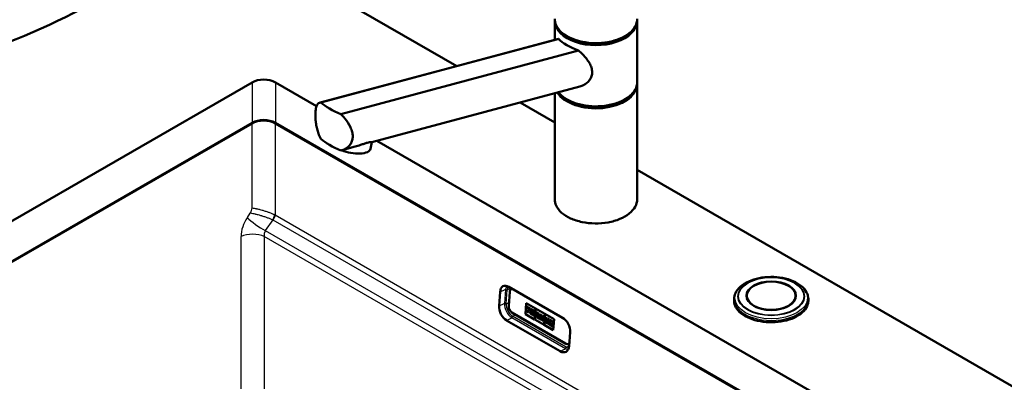
# Model space of a CAD drawing. Units: millimetres. Extents: x 0 to 2100, y 0 to 2970.
# Drawn here: x 1030 to 1627, y 1724 to 1944 of the extents above; entities that cross this region are included whole.
import ezdxf

# ---------------------------------------------------------------- set-up
doc = ezdxf.new("R2010")
doc.units = ezdxf.units.MM
doc.header["$LTSCALE"] = 10
doc.layers.add('Visible Edges(ISO)', color=7, linetype='Continuous', lineweight=50)
doc.layers.add('Visible Tangent Edges(ISO)', color=7, linetype='Continuous', lineweight=25)

msp = doc.modelspace()

# ---------------------------------------------------------------- linework, layer by layer
at = {"layer": 'Visible Edges(ISO)'}
for p, q in [((1142.74, 2003.5), (1295.22, 1915.47)), ((1354.43, 1931.34), (1354.43, 1942.37)), ((1404.43, 1905.63), (1404.43, 1942.37)), ((1356.38, 1931.86), (1212.21, 1893.23)), ((1356.76, 1931.92), (1212.66, 1893.31)), ((1224.8, 1886.3), (1368.9, 1924.91)), ((888.19, 1742.22), (1171.03, 1905.52)), ((1185.17, 1905.52), (1210.12, 1891.12)), ((1404.43, 1834.6), (1404.43, 1904)), ((1369.75, 1903.06), (1243.63, 1869.27)), ((1354.43, 1834.6), (1354.43, 1898.95)), ((1333.52, 1893.35), (1354.43, 1881.28)), ((1171.03, 1881.02), (902.33, 1725.89)), ((1666, 1603.42), (1185.17, 1881.02)), ((1242.82, 1865.28), (1243.64, 1869.27)), ((1246.59, 1870.06), (1680.14, 1619.75)), ((1233.53, 1866.56), (1225.58, 1864.43)), ((1404.43, 1852.41), (1849.85, 1595.25)), ((1327.18, 1778.47), (1326.56, 1769.98)), ((1359.24, 1762.73), (1326.71, 1781.51)), ((1328.29, 1780.37), (1328.5, 1780.47)), ((1321.33, 1778.42), (1320.71, 1769.93)), ((1463.19, 1773.08), (1463.19, 1774.05)), ((1470.89, 1775.97), (1470.89, 1776.07)), ((1500.49, 1775.97), (1500.49, 1776.07)), ((1508.19, 1773.08), (1508.19, 1774.05)), ((1336.71, 1764.94), (1337.2, 1771.63)), ((1336.72, 1764.94), (1337.21, 1771.63)), ((1337.16, 1767.33), (1337.11, 1766.7)), ((1337.11, 1766.7), (1338.52, 1765.89)), ((1337.38, 1767.21), (1337.16, 1767.33)), ((1337.38, 1767.2), (1337.16, 1767.33)), ((1337.16, 1767.33), (1337.16, 1767.33)), ((1337.2, 1771.63), (1342.77, 1768.41)), ((1337.32, 1769.56), (1337.28, 1768.98)), ((1337.28, 1768.98), (1337.5, 1768.86)), ((1337.32, 1769.56), (1337.33, 1769.57)), ((1339.54, 1768.28), (1337.32, 1769.56)), ((1339.55, 1768.28), (1337.33, 1769.57)), ((1337.5, 1768.86), (1337.38, 1767.2)), ((1338.35, 1766.64), (1338.4, 1767.22)), ((1338.57, 1766.51), (1338.35, 1766.64)), ((1338.35, 1766.64), (1338.36, 1766.64)), ((1338.36, 1766.64), (1338.4, 1767.21)), ((1338.57, 1766.52), (1338.36, 1766.64)), ((1338.4, 1767.22), (1338.86, 1766.95)), ((1338.43, 1767.71), (1338.47, 1768.29)), ((1338.9, 1767.44), (1338.43, 1767.71)), ((1338.43, 1767.71), (1338.44, 1767.71)), ((1338.44, 1767.71), (1338.48, 1768.29)), ((1338.91, 1767.44), (1338.44, 1767.71)), ((1338.47, 1768.29), (1338.98, 1768)), ((1338.53, 1765.9), (1338.57, 1766.52)), ((1338.57, 1766.51), (1338.57, 1766.52)), ((1338.86, 1766.95), (1338.9, 1767.44)), ((1338.86, 1766.95), (1338.87, 1766.95)), ((1338.87, 1766.95), (1338.91, 1767.44)), ((1338.9, 1767.44), (1338.91, 1767.44)), ((1338.98, 1768), (1338.96, 1767.71)), ((1338.96, 1767.71), (1339.48, 1767.41)), ((1339.48, 1767.41), (1339.54, 1768.28)), ((1339.48, 1767.41), (1339.49, 1767.41)), ((1339.49, 1767.41), (1339.55, 1768.28)), ((1339.54, 1768.28), (1339.55, 1768.28)), ((1339.74, 1768.17), (1339.7, 1767.59)), ((1339.7, 1767.59), (1339.95, 1767.44)), ((1341.7, 1767.04), (1339.74, 1768.17)), ((1341.69, 1767.04), (1339.74, 1768.17)), ((1339.74, 1768.17), (1339.74, 1768.17)), ((1339.95, 1767.44), (1339.83, 1765.79)), ((1340.8, 1766.31), (1340.85, 1766.96)), ((1340.81, 1766.31), (1340.85, 1766.95)), ((1340.85, 1766.96), (1341.12, 1766.8)), ((1342.77, 1768.41), (1342.29, 1761.72)), ((1342.33, 1761.69), (1342.81, 1768.39)), ((1342.34, 1761.7), (1342.82, 1768.38)), ((1342.81, 1768.39), (1348.47, 1765.12)), ((1325.23, 1761.13), (1357.76, 1742.35)), ((1328.75, 1765.74), (1361.27, 1746.96)), ((1342.29, 1761.72), (1336.71, 1764.94)), ((1336.71, 1764.94), (1336.72, 1764.94)), ((1342.29, 1761.72), (1336.72, 1764.94)), ((1338.52, 1765.89), (1338.57, 1766.51)), ((1338.52, 1765.89), (1338.53, 1765.9)), ((1339.58, 1765.93), (1339.53, 1765.31)), ((1339.53, 1765.31), (1340.9, 1764.52)), ((1339.83, 1765.79), (1339.58, 1765.93)), ((1339.83, 1765.79), (1339.58, 1765.93)), ((1339.58, 1765.93), (1339.58, 1765.93)), ((1340.72, 1765.27), (1340.77, 1765.86)), ((1340.94, 1765.14), (1340.72, 1765.27)), ((1340.72, 1765.27), (1340.73, 1765.27)), ((1340.73, 1765.27), (1340.77, 1765.86)), ((1340.95, 1765.15), (1340.73, 1765.27)), ((1340.77, 1765.86), (1341.08, 1765.68)), ((1341.07, 1766.15), (1340.8, 1766.31)), ((1340.8, 1766.31), (1340.81, 1766.31)), ((1341.08, 1766.15), (1340.81, 1766.31)), ((1340.9, 1764.52), (1340.95, 1765.15)), ((1340.9, 1764.52), (1340.94, 1765.14)), ((1340.9, 1764.52), (1340.9, 1764.52)), ((1340.94, 1765.14), (1340.95, 1765.15)), ((1341.08, 1765.68), (1341.44, 1764.2)), ((1341.44, 1764.2), (1342.28, 1763.72)), ((1342.11, 1764.47), (1341.87, 1765.4)), ((1342.11, 1764.47), (1341.88, 1765.4)), ((1342.03, 1765.43), (1342.04, 1765.44)), ((1342.33, 1764.35), (1342.11, 1764.47)), ((1342.32, 1764.34), (1342.11, 1764.47)), ((1342.11, 1764.47), (1342.11, 1764.47)), ((1342.28, 1763.72), (1342.32, 1764.34)), ((1342.28, 1763.72), (1342.29, 1763.72)), ((1342.29, 1763.72), (1342.33, 1764.35)), ((1342.32, 1764.34), (1342.33, 1764.35)), ((1342.33, 1761.69), (1342.34, 1761.7)), ((1347.99, 1758.43), (1342.33, 1761.69)), ((1347.99, 1758.43), (1342.34, 1761.7)), ((1342.66, 1764.15), (1342.62, 1763.53)), ((1342.62, 1763.53), (1343.65, 1762.93)), ((1342.66, 1764.15), (1342.67, 1764.15)), ((1342.83, 1764.05), (1342.66, 1764.15)), ((1342.83, 1764.06), (1342.67, 1764.15)), ((1343.38, 1765.46), (1342.83, 1764.05)), ((1343.23, 1766.15), (1343.19, 1765.57)), ((1343.19, 1765.57), (1343.38, 1765.46)), ((1344.98, 1765.15), (1343.23, 1766.15)), ((1344.97, 1765.14), (1343.23, 1766.15)), ((1343.23, 1766.15), (1343.23, 1766.15)), ((1343.48, 1763.68), (1343.57, 1763.92)), ((1343.48, 1763.68), (1343.56, 1763.92)), ((1343.71, 1763.55), (1343.48, 1763.68)), ((1343.7, 1763.55), (1343.48, 1763.68)), ((1343.48, 1763.68), (1343.48, 1763.68)), ((1343.56, 1763.92), (1344.16, 1763.58)), ((1343.65, 1762.93), (1343.7, 1763.55)), ((1343.65, 1762.93), (1343.66, 1762.93)), ((1343.66, 1762.93), (1343.71, 1763.55)), ((1343.7, 1764.33), (1343.97, 1765.12)), ((1343.7, 1764.32), (1343.97, 1765.12)), ((1344.1, 1764.1), (1343.7, 1764.33)), ((1343.7, 1764.32), (1343.7, 1764.33)), ((1344.1, 1764.09), (1343.7, 1764.32)), ((1343.7, 1763.55), (1343.71, 1763.55)), ((1343.96, 1763.4), (1343.91, 1762.78)), ((1343.91, 1762.78), (1345.21, 1762.03)), ((1344.19, 1763.27), (1343.96, 1763.4)), ((1344.19, 1763.26), (1343.96, 1763.4)), ((1343.96, 1763.4), (1343.96, 1763.4)), ((1343.97, 1765.12), (1343.98, 1765.12)), ((1343.98, 1765.12), (1344.1, 1764.09)), ((1344.16, 1763.58), (1344.19, 1763.26)), ((1345.04, 1762.78), (1344.74, 1764.68)), ((1344.74, 1764.68), (1344.93, 1764.57)), ((1345.05, 1762.78), (1344.75, 1764.67)), ((1344.93, 1764.57), (1344.97, 1765.14)), ((1344.93, 1764.57), (1344.94, 1764.57)), ((1344.94, 1764.57), (1344.98, 1765.15)), ((1344.97, 1765.14), (1344.98, 1765.15)), ((1345.25, 1762.65), (1345.04, 1762.78)), ((1345.04, 1762.78), (1345.05, 1762.78)), ((1345.26, 1762.66), (1345.05, 1762.78)), ((1345.21, 1762.03), (1345.26, 1762.66)), ((1345.21, 1762.03), (1345.25, 1762.65)), ((1345.21, 1762.03), (1345.21, 1762.03)), ((1345.25, 1762.65), (1345.26, 1762.66)), ((1345.43, 1762.55), (1345.39, 1761.93)), ((1345.39, 1761.93), (1346.35, 1761.37)), ((1345.66, 1762.41), (1345.43, 1762.55)), ((1345.43, 1762.55), (1345.44, 1762.55)), ((1345.66, 1762.42), (1345.44, 1762.55)), ((1345.6, 1764.78), (1345.55, 1764.21)), ((1345.55, 1764.21), (1345.78, 1764.07)), ((1346.69, 1764.16), (1345.6, 1764.79)), ((1345.6, 1764.78), (1345.6, 1764.79)), ((1346.68, 1764.16), (1345.6, 1764.78)), ((1345.78, 1764.07), (1345.66, 1762.41)), ((1346.21, 1762.1), (1346.29, 1763.2)), ((1346.21, 1762.11), (1346.29, 1763.18)), ((1346.41, 1761.99), (1346.21, 1762.11)), ((1346.21, 1762.1), (1346.21, 1762.11)), ((1346.4, 1761.99), (1346.21, 1762.1)), ((1346.29, 1763.2), (1347.01, 1760.99)), ((1346.35, 1761.37), (1346.4, 1761.99)), ((1346.35, 1761.37), (1346.36, 1761.37)), ((1346.36, 1761.37), (1346.41, 1761.99)), ((1346.4, 1761.99), (1346.41, 1761.99)), ((1347.32, 1762.22), (1346.68, 1764.16)), ((1346.68, 1764.16), (1346.69, 1764.16)), ((1347.32, 1762.24), (1346.69, 1764.16)), ((1347.01, 1760.99), (1347.71, 1760.58)), ((1347.23, 1763.84), (1347.19, 1763.26)), ((1347.19, 1763.26), (1347.39, 1763.15)), ((1348.18, 1763.29), (1347.23, 1763.84)), ((1347.23, 1763.84), (1347.24, 1763.84)), ((1348.19, 1763.29), (1347.24, 1763.84)), ((1347.39, 1763.15), (1347.32, 1762.22)), ((1347.71, 1760.58), (1347.88, 1762.86)), ((1347.71, 1760.58), (1347.72, 1760.59)), ((1347.72, 1760.59), (1347.88, 1762.86)), ((1347.88, 1762.86), (1348.14, 1762.71)), ((1348.47, 1765.12), (1347.99, 1758.43)), ((1348.03, 1758.4), (1348.51, 1765.1)), ((1348.03, 1758.41), (1348.52, 1765.09)), ((1348.14, 1762.71), (1348.18, 1763.29)), ((1348.14, 1762.71), (1348.15, 1762.71)), ((1348.15, 1762.71), (1348.19, 1763.29)), ((1348.18, 1763.29), (1348.19, 1763.29)), ((1348.36, 1760.86), (1348.31, 1760.24)), ((1348.36, 1760.86), (1348.37, 1760.86)), ((1348.61, 1760.72), (1348.36, 1760.86)), ((1348.61, 1760.72), (1348.37, 1760.86)), ((1348.52, 1763.09), (1348.48, 1762.52)), ((1348.48, 1762.52), (1348.73, 1762.37)), ((1348.51, 1765.1), (1354.09, 1761.88)), ((1348.52, 1763.09), (1348.53, 1763.1)), ((1349.84, 1762.33), (1348.52, 1763.09)), ((1349.84, 1762.34), (1348.53, 1763.1)), ((1348.73, 1762.37), (1348.61, 1760.72)), ((1349.49, 1760.21), (1349.54, 1760.88)), ((1349.5, 1760.21), (1349.55, 1760.87)), ((1349.54, 1760.88), (1349.56, 1760.87)), ((1349.56, 1760.87), (1350.01, 1759.91)), ((1349.57, 1761.26), (1349.61, 1761.86)), ((1349.57, 1761.26), (1349.62, 1761.86)), ((1349.57, 1761.26), (1349.57, 1761.26)), ((1349.58, 1761.25), (1349.57, 1761.26)), ((1349.59, 1761.26), (1349.57, 1761.26)), ((1350.13, 1761.57), (1349.58, 1761.25)), ((1349.61, 1761.86), (1349.8, 1761.76)), ((1349.8, 1761.76), (1349.84, 1762.34)), ((1349.8, 1761.76), (1349.84, 1762.33)), ((1349.8, 1761.76), (1349.8, 1761.76)), ((1349.84, 1762.33), (1349.84, 1762.34)), ((1350.02, 1762.23), (1349.98, 1761.65)), ((1349.98, 1761.65), (1350.13, 1761.57)), ((1350.02, 1762.23), (1350.03, 1762.23)), ((1351.13, 1761.59), (1350.02, 1762.23)), ((1351.14, 1761.59), (1350.03, 1762.23)), ((1350.33, 1760.79), (1350.89, 1761.12)), ((1350.33, 1760.79), (1350.34, 1760.79)), ((1350.97, 1759.35), (1350.33, 1760.79)), ((1350.34, 1760.79), (1350.89, 1761.12)), ((1350.97, 1759.36), (1350.34, 1760.79)), ((1350.89, 1761.12), (1351.09, 1761.01)), ((1351.09, 1761.01), (1351.13, 1761.59)), ((1351.09, 1761.01), (1351.14, 1761.59)), ((1351.09, 1761.01), (1351.09, 1761.01)), ((1351.13, 1761.59), (1351.14, 1761.59)), ((1351.49, 1761.38), (1351.45, 1760.8)), ((1351.45, 1760.8), (1351.68, 1760.67)), ((1351.49, 1761.38), (1351.5, 1761.38)), ((1353.69, 1760.11), (1351.49, 1761.38)), ((1353.7, 1760.11), (1351.5, 1761.38)), ((1351.68, 1760.67), (1351.56, 1759.01)), ((1354.09, 1761.88), (1353.6, 1755.18)), ((1353.6, 1755.19), (1348.03, 1758.41)), ((1348.03, 1758.4), (1348.03, 1758.41)), ((1353.6, 1755.18), (1348.03, 1758.4)), ((1348.31, 1760.24), (1349.63, 1759.48)), ((1349.49, 1760.21), (1349.5, 1760.21)), ((1349.67, 1760.1), (1349.49, 1760.21)), ((1349.68, 1760.1), (1349.5, 1760.21)), ((1349.63, 1759.48), (1349.67, 1760.1)), ((1349.63, 1759.48), (1349.64, 1759.48)), ((1349.64, 1759.48), (1349.68, 1760.1)), ((1349.67, 1760.1), (1349.68, 1760.1)), ((1349.86, 1759.99), (1349.81, 1759.37)), ((1349.81, 1759.37), (1351.08, 1758.64)), ((1349.86, 1759.99), (1349.86, 1760)), ((1350, 1759.92), (1349.86, 1760)), ((1350.01, 1759.91), (1349.86, 1759.99)), ((1350.97, 1759.35), (1350.97, 1759.36)), ((1351.13, 1759.27), (1350.97, 1759.36)), ((1351.12, 1759.26), (1350.97, 1759.35)), ((1351.08, 1758.64), (1351.12, 1759.26)), ((1351.08, 1758.64), (1351.09, 1758.64)), ((1351.09, 1758.64), (1351.13, 1759.27)), ((1351.12, 1759.26), (1351.13, 1759.27)), ((1351.33, 1759.14), (1351.29, 1758.52)), ((1351.29, 1758.52), (1353.48, 1757.25)), ((1351.33, 1759.14), (1351.34, 1759.15)), ((1351.56, 1759.01), (1351.33, 1759.14)), ((1351.56, 1759.02), (1351.34, 1759.15)), ((1352.5, 1758.47), (1352.54, 1759.05)), ((1352.5, 1758.47), (1352.55, 1759.05)), ((1352.5, 1758.47), (1352.5, 1758.47)), ((1353.01, 1758.17), (1352.5, 1758.47)), ((1353.01, 1758.18), (1352.5, 1758.47)), ((1352.54, 1759.05), (1353.01, 1758.78)), ((1352.57, 1759.55), (1352.62, 1760.13)), ((1352.57, 1759.55), (1352.58, 1759.55)), ((1353.04, 1759.28), (1352.57, 1759.55)), ((1352.58, 1759.55), (1352.62, 1760.12)), ((1353.05, 1759.28), (1352.58, 1759.55)), ((1352.62, 1760.13), (1353.13, 1759.83)), ((1353.01, 1758.78), (1353.04, 1759.28)), ((1353.01, 1758.79), (1353.05, 1759.28)), ((1353.01, 1758.78), (1353.01, 1758.79)), ((1353.03, 1758.47), (1353.01, 1758.17)), ((1353.03, 1758.47), (1353.04, 1758.47)), ((1353.55, 1758.16), (1353.03, 1758.47)), ((1353.04, 1759.28), (1353.05, 1759.28)), ((1353.55, 1758.17), (1353.04, 1758.47)), ((1353.13, 1759.83), (1353.11, 1759.54)), ((1353.11, 1759.54), (1353.63, 1759.24)), ((1353.48, 1757.25), (1353.55, 1758.16)), ((1353.48, 1757.25), (1353.49, 1757.26)), ((1353.49, 1757.26), (1353.55, 1758.17)), ((1353.55, 1758.16), (1353.55, 1758.17)), ((1353.63, 1759.24), (1353.69, 1760.11)), ((1353.63, 1759.25), (1353.7, 1760.11)), ((1353.63, 1759.24), (1353.63, 1759.25)), ((1353.69, 1760.11), (1353.7, 1760.11)), ((1363.14, 1745.44), (1363.75, 1753.93)), ((1363.21, 1746.78), (1363.24, 1746.79))]:
    msp.add_line(p, q, dxfattribs=at)
for centre, major_axis, ratio, start_param, end_param in [((798.17, 2120.79), (-400, 0), 0.57735, 2.103514, 2.608875), ((1379.43, 1942.78), (24.75, 0), 0.57735, 3.223499, 6.201279), ((1379.43, 1943.6), (-24.75, 0), 0.57735, 0.554171, 2.587422), ((1379.43, 1932.87), (24.93, -4.67), 0.410754, 3.65308, 4.354386), ((1178.1, 1901.44), (10, 0), 0.57735, 0.785398, 2.356194), ((1379.43, 1904.41), (24.75, 0), 0.57735, 3.496917, 6.201279), ((1242.72, 1896.24), (-34.9, 6.53), 0.410754, 0.614244, 1.110036), ((1379.43, 1905.22), (-24.75, 0), 0.57735, 0.554171, 2.587422), ((1178.1, 1876.94), (-10, 0), 0.57735, 3.926991, 5.497787), ((1242.72, 1874.19), (34.9, -6.53), 0.410754, 3.755836, 4.251629), ((1231.06, 1867.68), (11.76, -2.41), 0.408248, 4.278356, 6.283185), ((1485.69, 1775.97), (15, 0), 0.57735, 0.004714, 3.136879), ((1326.28, 1775.56), (-3.01, 6.32), 0.625473, 5.545399, 7.116195), ((1485.69, 1775.97), (-14.8, 0), 0.57735, 0, 3.141593), ((1325.66, 1767.08), (3.01, -6.32), 0.625473, 3.974602, 5.545399), ((1341.1, 1766.47), (0.165, -0.346), 0.625473, 5.545399, 8.686991), ((1341.63, 1766.26), (0.394, -0.826), 0.625473, 5.998819, 8.686991), ((1341.64, 1766.26), (0.394, -0.826), 0.625473, 0, 2.403806), ((1341.1, 1766.48), (0.165, -0.346), 0.625473, 5.545399, 6.266924), ((1358.8, 1756.79), (-3.01, 6.32), 0.625473, 3.974602, 5.545399), ((1358.19, 1748.3), (3.01, -6.32), 0.625473, 5.545399, 7.116195)]:
    msp.add_ellipse(centre, major_axis=major_axis, ratio=ratio, start_param=start_param, end_param=end_param, dxfattribs=at)
for centre, major_axis in [((1485.69, 1776.06), (15, 0)), ((1485.69, 1776.07), (14.8, 0))]:
    msp.add_ellipse(centre, major_axis=major_axis, ratio=0.57735, dxfattribs=at)
for points, knots in [([(1404.43, 1944.01), (1404.43, 1942.47), (1404.01, 1940.93), (1402.4, 1937.99), (1401.18, 1936.6), (1398.05, 1934.08), (1396.12, 1932.97), (1391.76, 1931.16), (1389.33, 1930.46), (1384.23, 1929.55), (1381.56, 1929.33), (1376.23, 1929.4), (1373.57, 1929.68), (1368.55, 1930.72), (1366.17, 1931.48), (1361.95, 1933.4), (1360.1, 1934.56), (1357.12, 1937.18), (1355.99, 1938.64), (1354.72, 1941.43), (1354.43, 1942.72), (1354.43, 1944.01)], [2.356194, 2.356194, 2.356194, 2.356194, 2.66401, 2.66401, 2.979968, 2.979968, 3.302733, 3.302733, 3.626023, 3.626023, 3.948741, 3.948741, 4.271241, 4.271241, 4.594024, 4.594024, 4.917374, 4.917374, 5.239732, 5.239732, 5.497787, 5.497787, 5.497787, 5.497787]), ([(1368.9, 1924.91), (1369.81, 1924.11), (1370.67, 1923.28), (1372.97, 1920.88), (1374.42, 1919.1), (1376, 1916.35), (1376.42, 1915.41), (1377, 1913.53), (1377.16, 1912.59), (1377.16, 1911.67)], [8.317582, 8.317582, 8.317582, 8.317582, 8.664161, 8.664161, 9.339921, 9.339921, 9.677802, 9.677802, 10.015682, 10.015682, 10.015682, 10.015682]), ([(1377.16, 1911.67), (1377.16, 1910.88), (1377.04, 1910.08), (1376.55, 1908.52), (1376.18, 1907.77), (1375.22, 1906.4), (1374.63, 1905.78), (1373.33, 1904.69), (1372.62, 1904.24), (1371.22, 1903.54), (1370.5, 1903.26), (1369.75, 1903.06)], [0, 0, 0, 0, 0.290813, 0.290813, 0.581627, 0.581627, 0.87244, 0.87244, 1.163253, 1.163253, 1.434099, 1.434099, 1.434099, 1.434099]), ([(1404.43, 1905.63), (1404.43, 1904.09), (1404.01, 1902.55), (1402.4, 1899.62), (1401.18, 1898.22), (1398.05, 1895.71), (1396.12, 1894.6), (1391.76, 1892.79), (1389.33, 1892.09), (1384.23, 1891.17), (1381.56, 1890.96), (1376.23, 1891.02), (1373.57, 1891.31), (1368.55, 1892.35), (1366.17, 1893.1), (1361.95, 1895.02), (1360.1, 1896.19), (1357.87, 1898.15), (1357.22, 1898.84), (1356.67, 1899.55)], [2.356194, 2.356194, 2.356194, 2.356194, 2.66401, 2.66401, 2.979968, 2.979968, 3.302733, 3.302733, 3.626023, 3.626023, 3.948741, 3.948741, 4.271241, 4.271241, 4.594024, 4.594024, 4.917374, 4.917374, 5.077482, 5.077482, 5.077482, 5.077482]), ([(1212.66, 1871.27), (1212.1, 1872.3), (1211.62, 1873.4), (1210.92, 1875.41), (1210.64, 1876.38), (1210.16, 1878.35), (1209.97, 1879.36), (1209.67, 1881.35), (1209.56, 1882.33), (1209.43, 1884.18), (1209.4, 1885.05), (1209.4, 1886.72), (1209.44, 1887.56), (1209.59, 1889.07), (1209.71, 1889.76), (1210.19, 1891.54), (1210.7, 1892.38), (1211.72, 1893.09), (1212.15, 1893.25), (1212.66, 1893.31)], [3.250189, 3.250189, 3.250189, 3.250189, 3.606455, 3.606455, 3.897837, 3.897837, 4.18922, 4.18922, 4.480602, 4.480602, 4.771985, 4.771985, 5.094237, 5.094237, 5.41649, 5.41649, 6.060995, 6.060995, 6.40245, 6.40245, 6.40245, 6.40245]), ([(1224.8, 1886.3), (1225.65, 1885.46), (1226.45, 1884.58), (1228.53, 1882.08), (1229.78, 1880.23), (1231.1, 1877.41), (1231.44, 1876.46), (1231.91, 1874.58), (1232.03, 1873.66), (1232.03, 1872.78), (1232.03, 1871.99), (1231.93, 1871.19), (1231.52, 1869.65), (1231.2, 1868.92), (1230.38, 1867.58), (1229.87, 1866.97), (1228.73, 1865.93), (1228.1, 1865.49), (1226.64, 1864.73), (1225.74, 1864.42), (1224.8, 1864.26)], [-1.630466, -1.630466, -1.630466, -1.630466, -1.289011, -1.289011, -0.644505, -0.644505, -0.322253, -0.322253, 0, 0, 0, 0.291382, 0.291382, 0.582765, 0.582765, 0.874147, 0.874147, 1.16553, 1.16553, 1.521796, 1.521796, 1.521796, 1.521796]), ([(1233.53, 1866.56), (1234.62, 1866.85), (1235.71, 1867.21), (1237.52, 1867.82), (1238.26, 1868.08), (1239.62, 1868.54), (1240.25, 1868.74), (1240.8, 1868.88), (1241.34, 1869.03), (1241.82, 1869.13), (1242.61, 1869.25), (1242.92, 1869.27), (1243.45, 1869.28), (1243.61, 1869.26), (1243.63, 1869.27)], [-0.807034, -0.807034, -0.807034, -0.807034, -0.481393, -0.481393, -0.240697, -0.240697, 0, 0, 0, 0.240697, 0.240697, 0.481393, 0.481393, 0.807034, 0.807034, 0.807034, 0.807034]), ([(1404.43, 1834.6), (1404.43, 1833.06), (1404.01, 1831.52), (1402.4, 1828.58), (1401.18, 1827.19), (1398.05, 1824.67), (1396.12, 1823.56), (1391.76, 1821.75), (1389.33, 1821.05), (1384.23, 1820.14), (1381.56, 1819.92), (1376.23, 1819.99), (1373.57, 1820.27), (1368.55, 1821.31), (1366.17, 1822.07), (1361.95, 1823.99), (1360.1, 1825.15), (1357.12, 1827.77), (1355.99, 1829.23), (1354.72, 1832.02), (1354.43, 1833.31), (1354.43, 1834.6)], [2.356194, 2.356194, 2.356194, 2.356194, 2.66401, 2.66401, 2.979968, 2.979968, 3.302733, 3.302733, 3.626023, 3.626023, 3.948741, 3.948741, 4.271241, 4.271241, 4.594024, 4.594024, 4.917374, 4.917374, 5.239732, 5.239732, 5.497787, 5.497787, 5.497787, 5.497787]), ([(1508.19, 1774.05), (1508.19, 1775.43), (1507.83, 1776.82), (1506.43, 1779.48), (1505.37, 1780.74), (1502.61, 1783.05), (1500.89, 1784.08), (1496.99, 1785.76), (1494.81, 1786.41), (1490.22, 1787.27), (1487.81, 1787.48), (1483.02, 1787.44), (1480.63, 1787.2), (1476.09, 1786.28), (1473.94, 1785.6), (1470.1, 1783.86), (1468.4, 1782.8), (1465.67, 1780.38), (1464.62, 1779.03), (1463.46, 1776.44), (1463.19, 1775.24), (1463.19, 1774.05)], [2.481649, 2.481649, 2.481649, 2.481649, 2.776106, 2.776106, 3.085833, 3.085833, 3.411354, 3.411354, 3.738783, 3.738783, 4.064964, 4.064964, 4.390617, 4.390617, 4.71688, 4.71688, 5.04437, 5.04437, 5.369278, 5.369278, 5.623242, 5.623242, 5.623242, 5.623242]), ([(1328.29, 1780.37), (1328.16, 1780.31), (1328.03, 1780.22), (1327.81, 1780.03), (1327.7, 1779.92), (1327.53, 1779.67), (1327.46, 1779.54), (1327.33, 1779.26), (1327.28, 1779.11), (1327.21, 1778.8), (1327.19, 1778.64), (1327.18, 1778.47)], [2.3085829, 2.3085829, 2.3085829, 2.3085829, 2.4751849, 2.4751849, 2.6417868, 2.6417868, 2.8083888, 2.8083888, 2.9749907, 2.9749907, 3.1415927, 3.1415927, 3.1415927, 3.1415927]), ([(1463.19, 1773.08), (1463.19, 1771.7), (1463.57, 1770.31), (1465.04, 1767.67), (1466.15, 1766.42), (1468.98, 1764.17), (1470.72, 1763.18), (1474.64, 1761.56), (1476.83, 1760.94), (1481.43, 1760.13), (1483.83, 1759.94), (1488.63, 1760), (1491.02, 1760.26), (1495.54, 1761.2), (1497.67, 1761.88), (1501.46, 1763.61), (1503.11, 1764.65), (1505.78, 1767), (1506.79, 1768.3), (1507.93, 1770.78), (1508.19, 1771.93), (1508.19, 1773.08)], [5.623242, 5.623242, 5.623242, 5.623242, 5.934985, 5.934985, 6.252412, 6.252412, 6.574299, 6.574299, 6.896482, 6.896482, 7.218282, 7.218282, 7.539941, 7.539941, 7.86179, 7.86179, 8.18402, 8.18402, 8.505618, 8.505618, 8.764834, 8.764834, 8.764834, 8.764834]), ([(1326.56, 1769.98), (1326.54, 1769.67), (1326.56, 1769.34), (1326.67, 1768.68), (1326.76, 1768.35), (1327.02, 1767.71), (1327.18, 1767.4), (1327.55, 1766.82), (1327.76, 1766.55), (1328.23, 1766.09), (1328.48, 1765.89), (1328.75, 1765.74)], [3.141593, 3.141593, 3.141593, 3.141593, 3.455752, 3.455752, 3.769911, 3.769911, 4.08407, 4.08407, 4.39823, 4.39823, 4.712389, 4.712389, 4.712389, 4.712389]), ([(1361.27, 1746.96), (1361.4, 1746.89), (1361.52, 1746.83), (1361.78, 1746.73), (1361.91, 1746.69), (1362.18, 1746.63), (1362.31, 1746.62), (1362.58, 1746.61), (1362.71, 1746.63), (1362.97, 1746.68), (1363.09, 1746.72), (1363.21, 1746.78)], [4.712389, 4.712389, 4.712389, 4.712389, 4.8599463, 4.8599463, 5.0075036, 5.0075036, 5.1550609, 5.1550609, 5.3026183, 5.3026183, 5.4501756, 5.4501756, 5.4501756, 5.4501756])]:
    msp.add_open_spline(points, degree=3, knots=knots, dxfattribs=at)
for points in [[(1354.43, 1942.37), (1354.43, 1942.65), (1354.44, 1942.92), (1354.47, 1943.19)], [(1404.39, 1943.19), (1404.42, 1942.92), (1404.43, 1942.65), (1404.43, 1942.37)], [(1356.38, 1931.86), (1356.5, 1931.89), (1356.62, 1931.91), (1356.76, 1931.92)], [(1404.39, 1904.82), (1404.42, 1904.54), (1404.43, 1904.27), (1404.43, 1904)]]:
    msp.add_open_spline(points, degree=3, dxfattribs=at)
at = {"layer": 'Visible Tangent Edges(ISO)'}
for p, q in [((1171.03, 1905.52), (1171.03, 1881.02)), ((1185.17, 1905.52), (1185.17, 1881.02)), ((1171, 1880.26), (902.97, 1725.52)), ((1171, 1829.39), (1171, 1880.26)), ((1665.3, 1603.01), (1185.09, 1880.26)), ((1185.09, 1880.26), (1185.09, 1825.08)), ((1168.15, 1823.56), (1169.91, 1826.1)), ((1183.52, 1822.04), (1179.04, 1815.58)), ((1614.11, 1573.46), (1183.81, 1821.89)), ((1185.09, 1825.08), (1617.51, 1575.42)), ((1179.04, 1815.58), (1489.51, 1636.33)), ((1164.33, 1719.66), (1164.33, 1812.01)), ((1487.58, 1633.52), (1178.42, 1812.01)), ((1178.42, 1812.01), (1178.42, 1719.66)), ((1321.33, 1778.42), (1324.5, 1779.93)), ((1324.71, 1779.78), (1324.09, 1771.29)), ((1325.08, 1771.24), (1325.7, 1779.73)), ((1325.7, 1779.73), (1327.94, 1780.8)), ((1329.63, 1779.59), (1360.56, 1761.73)), ((1326.71, 1769.78), (1327.32, 1778.27)), ((1320.71, 1769.93), (1323.88, 1771.44)), ((1325.08, 1771.24), (1326.71, 1772.01)), ((1341.69, 1767.04), (1341.7, 1767.04)), ((1325.23, 1761.13), (1328.4, 1762.64)), ((1328.42, 1762.86), (1360.94, 1744.09)), ((1361.17, 1747.23), (1328.64, 1766.01)), ((1328.95, 1763.69), (1330.78, 1764.57)), ((1361.48, 1744.91), (1328.95, 1763.69)), ((1341.07, 1766.15), (1341.08, 1766.15)), ((1357.76, 1742.35), (1360.93, 1743.86)), ((1361.48, 1744.91), (1363.16, 1745.71))]:
    msp.add_line(p, q, dxfattribs=at)
for centre, major_axis, ratio, start_param, end_param in [((1379.43, 1944.01), (25, 0), 0.57735, 3.141593, 6.283185), ((1379.43, 1942.37), (-25, 0), 0.57735, 0, 3.141593), ((1379.43, 1904), (-25, 0), 0.57735, 0.330355, 3.141593), ((1379.43, 1905.63), (25, 0), 0.57735, 3.574759, 6.283185), ((1170.29, 1880.6), (0.5, -0.866), 0.57735, 0.872665, 1.573487), ((1178.04, 1876.06), (-10, 0), 0.592656, 3.930789, 5.493989), ((1185.79, 1880.6), (0.5, 0.866), 0.57735, 1.511599, 2.268928), ((1379.43, 1834.6), (25, 0), 0.57735, 3.141593, 6.283185), ((1174.27, 1816.67), (5.98, 12.69), 0.625236, 1.309412, 2.216983), ((1175.19, 1820.21), (8.22, -5.7), 0.197046, 3.833466, 5.331102), ((1173.3, 1824.77), (-11.27, -1.38), 0.692516, 2.615014, 3.035559), ((1179.58, 1815.73), (4.59, 5.92), 0.653299, 0.089292, 0.154856), ((1182.27, 1823.74), (-2, -3.46), 0.57735, 1.361357, 2.268928), ((1178.04, 1817.58), (-9.27, -5.41), 0.694455, 3.545999, 3.611563), ((1181.31, 1813.31), (-0.67, -4.08), 0.70683, 4.241466, 5.149037), ((1171.37, 1808.66), (10, 0), 0.472722, 0.789196, 2.352396), ((1329.45, 1777.04), (-2.88, 6.05), 0.625473, 0.365482, 0.83301), ((1325.2, 1780.01), (-0.698, 0.051), 0.524834, 0.825385, 2.396181), ((1329.94, 1777.28), (-2.58, 5.42), 0.625473, 0.375449, 0.83301), ((1327.68, 1778.43), (-0.499, 0.036), 0.524834, 0, 0.825385), ((1329.45, 1777.04), (-1.29, 2.71), 0.625473, 5.545399, 7.116195), ((1329.8, 1777.21), (-1.51, 3.16), 0.625473, 6.168284, 6.283185), ((1329.98, 1779.76), (-0.25, -0.433), 0.57735, 4.955791, 5.410521), ((1485.69, 1774.05), (-22.5, 0), 0.57735, 0, 3.141593), ((1485.69, 1773.08), (22.5, 0), 0.57735, 3.141593, 6.283185), ((1328.83, 1768.55), (2.88, -6.05), 0.625473, 3.974602, 5.545399), ((1324.58, 1771.52), (-0.698, 0.051), 0.524834, 0.825385, 2.396181), ((1329.32, 1768.79), (-2.58, 5.42), 0.625473, 0.83301, 2.403806), ((1327.06, 1769.95), (-0.499, 0.036), 0.524834, 0, 0.825385), ((1328.83, 1768.55), (-1.29, 2.71), 0.625473, 0.83301, 2.403806), ((1328.91, 1763.1), (-0.35, -0.606), 0.57735, 3.839724, 5.410521), ((1329, 1766.17), (-0.25, -0.433), 0.57735, 5.410521, 6.283185), ((1361.44, 1744.32), (-0.35, -0.606), 0.57735, 3.839724, 5.410521), ((1361.36, 1749.77), (2.88, -6.05), 0.625473, 5.545399, 5.907588), ((1361.52, 1747.39), (-0.25, -0.433), 0.57735, 5.410521, 6.283185), ((1361.36, 1749.77), (1.29, -2.71), 0.625473, 5.545399, 6.794623), ((1361.85, 1750.01), (2.58, -5.42), 0.625473, 5.545399, 5.898988), ((1361.71, 1749.94), (1.51, -3.16), 0.625473, 0, 0.011804)]:
    msp.add_ellipse(centre, major_axis=major_axis, ratio=ratio, start_param=start_param, end_param=end_param, dxfattribs=at)
for centre, major_axis in [((1485.69, 1774.75), (-22, 0)), ((1485.69, 1775.61), (20.19, 0)), ((1485.69, 1775.71), (-19.79, 0))]:
    msp.add_ellipse(centre, major_axis=major_axis, ratio=0.57735, dxfattribs=at)
msp.add_open_spline([(1169.91, 1826.1), (1170.6, 1827.09), (1171, 1828.3), (1171, 1829.39)], degree=3, dxfattribs=at)
for points, knots in [([(1171, 1829.39), (1171.84, 1829.27), (1172.67, 1829.11), (1173.33, 1828.97), (1173.44, 1828.95), (1173.54, 1828.92), (1173.64, 1828.9), (1173.69, 1828.89), (1173.74, 1828.88), (1173.79, 1828.87), (1173.84, 1828.86), (1173.85, 1828.85), (1173.93, 1828.84), (1174.54, 1828.7), (1175.16, 1828.54), (1175.75, 1828.39), (1176.2, 1828.27), (1176.64, 1828.15), (1177.06, 1828.03), (1177.2, 1827.99), (1177.31, 1827.95), (1177.48, 1827.9), (1178.12, 1827.72), (1178.74, 1827.52), (1179.35, 1827.32), (1179.37, 1827.31), (1179.4, 1827.3), (1179.42, 1827.3), (1179.74, 1827.19), (1180.04, 1827.09), (1180.35, 1826.99), (1180.65, 1826.88), (1180.91, 1826.79), (1181.22, 1826.68), (1181.84, 1826.45), (1182.44, 1826.22), (1183, 1826), (1183.57, 1825.77), (1184.11, 1825.54), (1184.61, 1825.32)], [0, 0, 0, 0, 0.1875, 0.1875, 0.1875, 0.21875, 0.21875, 0.21875, 0.234375, 0.234375, 0.234375, 0.25, 0.25, 0.25, 0.375, 0.375, 0.375, 0.46875, 0.46875, 0.46875, 0.5, 0.5, 0.5, 0.620142, 0.620142, 0.620142, 0.625, 0.625, 0.625, 0.6875, 0.6875, 0.6875, 0.75, 0.75, 0.75, 0.872972, 0.872972, 0.872972, 1, 1, 1, 1]), ([(1183.52, 1822.04), (1183.04, 1822.26), (1182.51, 1822.48), (1181.94, 1822.71), (1181.93, 1822.72), (1181.92, 1822.72), (1181.91, 1822.72), (1181.64, 1822.83), (1181.35, 1822.95), (1181.06, 1823.06), (1180.76, 1823.17), (1180.42, 1823.3), (1180.14, 1823.4), (1179.57, 1823.61), (1178.97, 1823.81), (1178.34, 1824.02), (1178.31, 1824.03), (1178.29, 1824.03), (1178.26, 1824.04), (1177.97, 1824.14), (1177.68, 1824.23), (1177.38, 1824.33), (1177.22, 1824.38), (1177.05, 1824.43), (1176.89, 1824.48), (1176.72, 1824.53), (1176.53, 1824.58), (1176.39, 1824.62), (1175.84, 1824.79), (1175.26, 1824.95), (1174.67, 1825.11), (1174.37, 1825.18), (1174.07, 1825.26), (1173.76, 1825.34), (1173.61, 1825.37), (1173.46, 1825.41), (1173.3, 1825.45), (1173.23, 1825.47), (1173.15, 1825.48), (1173.07, 1825.5), (1173, 1825.52), (1172.89, 1825.54), (1172.84, 1825.55), (1172.11, 1825.72), (1171.04, 1825.95), (1169.91, 1826.1)], [0, 0, 0, 0, 0.125, 0.125, 0.125, 0.127012, 0.127012, 0.127012, 0.1875, 0.1875, 0.1875, 0.25, 0.25, 0.25, 0.375, 0.375, 0.375, 0.379872, 0.379872, 0.379872, 0.4375, 0.4375, 0.4375, 0.46875, 0.46875, 0.46875, 0.5, 0.5, 0.5, 0.625, 0.625, 0.625, 0.6875, 0.6875, 0.6875, 0.71875, 0.71875, 0.71875, 0.734375, 0.734375, 0.734375, 0.75, 0.75, 0.75, 1, 1, 1, 1])]:
    msp.add_open_spline(points, degree=3, knots=knots, dxfattribs=at)

doc.saveas('drawing.dxf')
